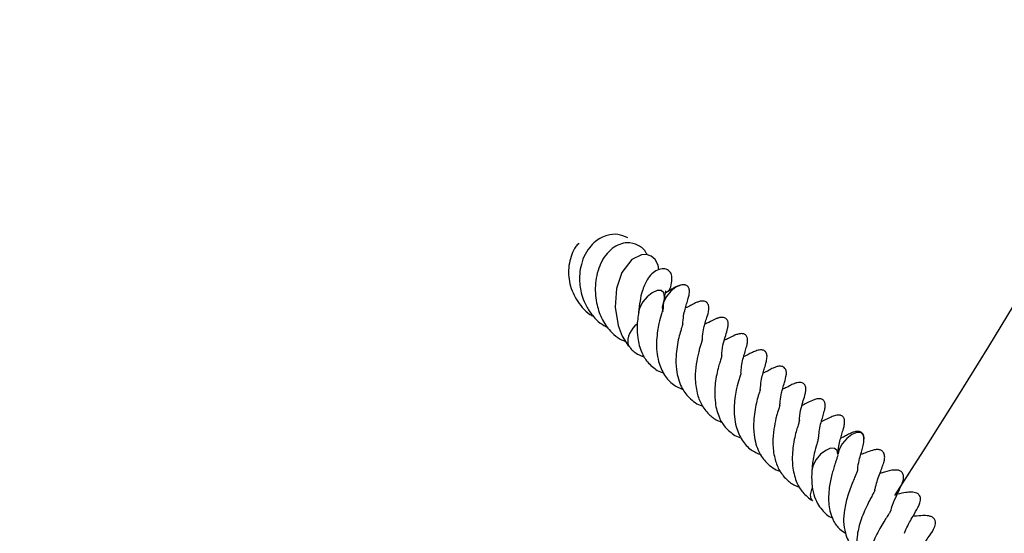
# Model space of a CAD drawing. Units: millimetres. Extents: x 0 to 420, y 0 to 297.
# Drawn here: x 184 to 194, y 53 to 58 of the extents above; entities that cross this region are included whole.
import ezdxf

# ---------------------------------------------------------------- set-up
doc = ezdxf.new("R2010")
doc.units = ezdxf.units.MM

msp = doc.modelspace()

# ---------------------------------------------------------------- linework, layer by layer
at = {"color": 7, "linetype": 'Continuous', "lineweight": 25}
for p, q in [((190.3244, 54.7342), (190.3897, 54.7065)), ((191.1128, 54.0726), (191.1782, 54.0449))]:
    msp.add_line(p, q, dxfattribs=at)
at = {"color": 7, "linetype": 'Continuous', "lineweight": 25, "flags": 128}
for points in [[(190.3416, 55.7563), (190.3341, 55.8038), (190.3039, 55.8602), (190.2615, 55.8955), (190.2131, 55.9106), (190.1642, 55.9088), (190.0645, 55.8609), (189.9635, 55.7288), (189.9106, 55.5668), (189.8968, 55.3769), (189.9254, 55.1912), (189.9659, 55.0834), (190.0327, 54.9799), (190.0327, 54.9799)], [(190.3964, 55.4618), (190.399, 55.4815), (190.3915, 55.5223), (190.365, 55.5446), (190.3235, 55.5448), (190.2732, 55.5231), (190.2219, 55.4826), (190.1774, 55.4295), (190.1465, 55.372), (190.1346, 55.3279)], [(190.5777, 55.6034), (190.5633, 55.6011), (190.5131, 55.5793), (190.4618, 55.5388), (190.4173, 55.4857), (190.3863, 55.4282), (190.3736, 55.375), (190.3811, 55.3341)], [(192.4244, 54.0362), (192.4246, 54.0386), (192.4176, 54.0799), (192.3915, 54.1026), (192.3503, 54.1034), (192.3001, 54.0822), (192.2488, 54.042), (192.204, 53.9892), (192.1727, 53.9317), (192.1597, 53.8808)], [(192.1595, 53.8792), (192.1524, 53.9194), (192.1263, 53.9422), (192.0851, 53.943), (192.035, 53.9217), (191.9836, 53.8816), (191.9388, 53.8287), (191.9075, 53.7712), (191.8943, 53.7178), (191.8941, 53.712)], [(191.8999, 53.5428), (191.8913, 53.5237), (191.8781, 53.4703), (191.8851, 53.429), (191.9025, 53.4103)]]:
    msp.add_lwpolyline(points, dxfattribs=at)
at = {"color": 7, "linetype": 'Continuous', "lineweight": 25}
for centre, radius, start, end in [((132.8255, 92.3573), 71.4286, 327.008184, 86.885158), ((190.2483, 55.0213), 0.2237, 124.58356, 188.48616)]:
    msp.add_arc(centre, radius, start, end, dxfattribs=at)
for points, knots in [([(190.024, 56.0802), (189.9915, 56.0948), (189.9254, 56.1244), (189.8066, 56.1103), (189.707, 56.0592), (189.6292, 55.9797), (189.5767, 55.8917), (189.5443, 55.7917), (189.53, 55.6747), (189.542, 55.5328), (189.5939, 55.3914), (189.6689, 55.285), (189.739, 55.2121), (189.7955, 55.184), (189.8228, 55.1705)], [0, 0, 0, 0, 0.0885073, 0.1801862, 0.2897949, 0.3599187, 0.4399958, 0.5174528, 0.582571, 0.681873, 0.8010926, 0.8729507, 0.9387367, 1, 1, 1, 1]), ([(189.5263, 56.0253), (189.5162, 56.0145), (189.4861, 55.9822), (189.44, 55.886), (189.4106, 55.7328), (189.4473, 55.5387), (189.5372, 55.3948), (189.6203, 55.3134), (189.6621, 55.2902), (189.6733, 55.284)], [0, 0, 0, 0, 0.05719693, 0.17120413, 0.39511604, 0.61469035, 0.83968255, 0.95722029, 1, 1, 1, 1]), ([(190.2219, 55.9078), (190.2189, 55.9142), (190.1992, 55.9569), (190.1314, 56.0139), (190.032, 56.0376), (189.9404, 56.018), (189.8652, 55.9754), (189.7981, 55.9073), (189.7305, 55.7943), (189.6871, 55.6284), (189.6973, 55.4327), (189.752, 55.2624), (189.8313, 55.1439), (189.9176, 55.0645), (189.9747, 55.0397), (190.0017, 55.0279)], [0, 0, 0, 0, 0.0159735, 0.1066885, 0.2043837, 0.2635673, 0.3292808, 0.396081, 0.4609184, 0.5848873, 0.6989791, 0.7907866, 0.8856962, 0.9458548, 1, 1, 1, 1]), ([(190.4386, 55.5369), (190.4433, 55.5458), (190.4633, 55.5838), (190.4745, 55.6425), (190.4733, 55.7056), (190.4501, 55.7454), (190.4178, 55.7634), (190.3795, 55.7697), (190.3278, 55.7584), (190.2579, 55.7107), (190.2111, 55.6462), (190.1736, 55.555), (190.1455, 55.4379), (190.1378, 55.3599), (190.1337, 55.3179)], [0, 0, 0, 0, 0.0324219, 0.137338, 0.2380322, 0.3292194, 0.3708469, 0.409896, 0.4837412, 0.5513615, 0.6449694, 0.790895, 0.8872549, 1, 1, 1, 1]), ([(190.3979, 55.4704), (190.4, 55.4835), (190.4039, 55.5085), (190.4086, 55.5296), (190.411, 55.5391), (190.4095, 55.5383), (190.4092, 55.5381)], [0, 0, 0, 0, 0.3369613, 0.644837, 0.9226417, 1, 1, 1, 1]), ([(190.5712, 55.6026), (190.5572, 55.5988), (190.5071, 55.585), (190.4485, 55.5461), (190.4063, 55.5181)], [0, 0, 0, 0, 0.2793303, 1, 1, 1, 1]), ([(190.5825, 55.2015), (190.5852, 55.2309), (190.5928, 55.3142), (190.6202, 55.4021), (190.6353, 55.4526), (190.6481, 55.5026), (190.651, 55.5316), (190.6505, 55.5479), (190.6485, 55.5595), (190.645, 55.5703), (190.6389, 55.5817), (190.6291, 55.5924), (190.616, 55.5995), (190.6044, 55.6027), (190.5914, 55.6044), (190.582, 55.6035), (190.5758, 55.6029)], [0, 0, 0, 0, 0.166863, 0.4712261, 0.6513992, 0.746707, 0.7912363, 0.8114823, 0.8309369, 0.8503082, 0.8701561, 0.9046939, 0.9346557, 0.9503707, 0.96716, 1, 1, 1, 1]), ([(190.3858, 55.3683), (190.3875, 55.3913), (190.3901, 55.425), (190.3955, 55.4524), (190.3972, 55.4612)], [0, 0, 0, 0, 0.6819438, 1, 1, 1, 1]), ([(190.7815, 55.0414), (190.7822, 55.0551), (190.7844, 55.1021), (190.7951, 55.16), (190.8114, 55.2208), (190.8317, 55.2856), (190.8453, 55.3208), (190.8483, 55.3735), (190.846, 55.3888), (190.8431, 55.3992), (190.8387, 55.4088), (190.8309, 55.4205), (190.8179, 55.4312), (190.802, 55.4374), (190.7821, 55.4391), (190.7622, 55.4365), (190.7437, 55.4316), (190.727, 55.4255), (190.6988, 55.4134), (190.6703, 55.3965), (190.6409, 55.3814), (190.6166, 55.371), (190.6124, 55.3692)], [0, 0, 0, 0, 0.05019231, 0.17139389, 0.24947963, 0.35898236, 0.52787821, 0.55733003, 0.56999835, 0.58192603, 0.59378586, 0.60620107, 0.63413258, 0.66549127, 0.69241083, 0.7151148, 0.73555126, 0.75607795, 0.7800969, 0.87587064, 0.97836393, 1, 1, 1, 1]), ([(190.1363, 55.3291), (190.1284, 55.2791), (190.1146, 55.1921), (190.1237, 55.0469), (190.1568, 54.9232), (190.2244, 54.8087), (190.289, 54.7606), (190.3244, 54.7342)], [0, 0, 0, 0, 0.21741233, 0.37819857, 0.61004528, 0.78593061, 1, 1, 1, 1]), ([(190.3858, 55.3726), (190.3856, 55.3719), (190.3853, 55.3705), (190.3803, 55.351), (190.365, 55.3013), (190.3421, 55.2248), (190.3257, 55.1315), (190.3203, 55.0725), (190.3174, 55.0409)], [0, 0, 0, 0, 0.1009147, 0.2227768, 0.3788642, 0.6278662, 0.8008656, 1, 1, 1, 1]), ([(190.979, 54.8839), (190.9793, 54.8922), (190.9813, 54.9424), (191.0018, 55.0433), (191.0301, 55.1179), (191.0413, 55.1706), (191.0437, 55.1847), (191.0453, 55.2007), (191.0449, 55.217), (191.0423, 55.2307), (191.0374, 55.2439), (191.03, 55.2547), (191.021, 55.2628), (191.0063, 55.2708), (190.9839, 55.2744), (190.961, 55.2716), (190.9431, 55.2668), (190.9322, 55.2631), (190.9178, 55.2576), (190.8951, 55.2471), (190.8625, 55.2271), (190.8218, 55.2099), (190.8072, 55.2037)], [0, 0, 0, 0, 0.0310016, 0.1887062, 0.4746727, 0.4994125, 0.5205931, 0.5395531, 0.5580994, 0.5772875, 0.5929699, 0.6134514, 0.6265591, 0.6426715, 0.6707147, 0.7065313, 0.7232443, 0.7380304, 0.7474375, 0.7999053, 0.927999, 1, 1, 1, 1]), ([(190.5831, 55.2079), (190.5832, 55.2085), (190.5835, 55.2102), (190.5809, 55.1986), (190.5749, 55.1772), (190.5604, 55.1305), (190.5402, 55.0633), (190.5245, 54.976), (190.5116, 54.8665), (190.5134, 54.7536), (190.5361, 54.6478), (190.5727, 54.5486), (190.6493, 54.4473), (190.7289, 54.3859), (190.7839, 54.3727), (190.7858, 54.3722)], [0, 0, 0, 0, 0.0286562, 0.0749394, 0.126096, 0.1755299, 0.2493224, 0.3344725, 0.4176646, 0.5372353, 0.6248202, 0.7073232, 0.8388852, 0.9944153, 1, 1, 1, 1]), ([(190.3174, 55.0409), (190.3167, 55.0021), (190.3154, 54.9279), (190.3393, 54.8043), (190.39, 54.6853), (190.4791, 54.587), (190.5553, 54.5533), (190.5903, 54.5378)], [0, 0, 0, 0, 0.1729498, 0.3308532, 0.5769574, 0.8054777, 1, 1, 1, 1]), ([(190.7801, 55.0424), (190.7802, 55.0423), (190.7803, 55.0421), (190.7764, 55.0268), (190.7685, 54.9995), (190.7547, 54.9575), (190.7366, 54.8933), (190.7184, 54.7935), (190.7044, 54.6529), (190.7229, 54.5106), (190.7682, 54.3838), (190.8413, 54.2894), (190.9152, 54.2324), (190.9668, 54.2144), (190.9827, 54.2088)], [0, 0, 0, 0, 0.02477794, 0.05562381, 0.11328813, 0.16466866, 0.21538727, 0.32218176, 0.44607933, 0.59028007, 0.70828062, 0.83674576, 0.9495883, 1, 1, 1, 1]), ([(191.1747, 54.7113), (191.1765, 54.7322), (191.181, 54.7827), (191.1935, 54.8506), (191.2152, 54.9169), (191.2256, 54.954), (191.2349, 54.9886), (191.2392, 55.0092), (191.2411, 55.0217), (191.2422, 55.0324), (191.2424, 55.0443), (191.2412, 55.0573), (191.2379, 55.0703), (191.2325, 55.082), (191.2245, 55.0921), (191.2148, 55.0995), (191.2037, 55.1045), (191.1883, 55.108), (191.1687, 55.1079), (191.1471, 55.1036), (191.1279, 55.0974), (191.0681, 55.0726), (191.0344, 55.0539), (191.0041, 55.0371)], [0, 0, 0, 0, 0.07900795, 0.190538, 0.3037014, 0.43040123, 0.4878369, 0.51273715, 0.52448978, 0.53666145, 0.54994626, 0.56489665, 0.58198631, 0.60068553, 0.61829231, 0.63459431, 0.64971819, 0.66393052, 0.69056488, 0.71547573, 0.73924523, 0.76450929, 1, 1, 1, 1]), ([(190.0356, 54.9832), (190.0432, 54.9723), (190.0724, 54.931), (190.1271, 54.8943), (190.1784, 54.8761), (190.1943, 54.8704)], [0, 0, 0, 0, 0.19822755, 0.7524186, 1, 1, 1, 1]), ([(191.371, 54.5399), (191.3737, 54.5693), (191.3813, 54.6526), (191.4087, 54.7405), (191.4237, 54.7909), (191.4366, 54.841), (191.4395, 54.87), (191.4389, 54.8863), (191.437, 54.8979), (191.4335, 54.9087), (191.4274, 54.9201), (191.4176, 54.9308), (191.4045, 54.9379), (191.3928, 54.9411), (191.3786, 54.9429), (191.3587, 54.9415), (191.3263, 54.9335), (191.2639, 54.9042), (191.2282, 54.8861), (191.2017, 54.8727)], [0, 0, 0, 0, 0.1168052, 0.3298615, 0.4559839, 0.5227001, 0.5538709, 0.5680432, 0.5816616, 0.5952216, 0.6091153, 0.633292, 0.6542654, 0.6652661, 0.6770187, 0.704738, 0.7375451, 0.8049379, 1, 1, 1, 1]), ([(190.9791, 54.8851), (190.9792, 54.8852), (190.9795, 54.8856), (190.9741, 54.8638), (190.9658, 54.8344), (190.9442, 54.7683), (190.921, 54.6677), (190.9034, 54.5381), (190.9119, 54.3856), (190.9453, 54.2615), (191.0129, 54.1471), (191.0774, 54.099), (191.1128, 54.0726)], [0, 0, 0, 0, 0.0143178, 0.0614678, 0.1448701, 0.2113684, 0.2989966, 0.4702745, 0.5791091, 0.7360437, 0.8550987, 1, 1, 1, 1]), ([(191.6357, 54.6946), (191.6361, 54.7017), (191.6368, 54.7118), (191.6345, 54.7272), (191.6315, 54.7376), (191.6272, 54.7472), (191.6193, 54.7589), (191.6064, 54.7696), (191.5904, 54.7758), (191.5705, 54.7775), (191.5506, 54.7749), (191.5321, 54.77), (191.5155, 54.7639), (191.4872, 54.7518), (191.4588, 54.7349), (191.4293, 54.7198), (191.405, 54.7094), (191.4008, 54.7076)], [0, 0, 0, 0, 0.0623818, 0.0892146, 0.1144786, 0.1395988, 0.1658955, 0.2250571, 0.2914779, 0.3484961, 0.3965853, 0.4398718, 0.4833493, 0.5342238, 0.7370819, 0.9541727, 1, 1, 1, 1]), ([(191.1742, 54.711), (191.1741, 54.7103), (191.1737, 54.7089), (191.1688, 54.6894), (191.1535, 54.6397), (191.1306, 54.5632), (191.1142, 54.4699), (191.1087, 54.4109), (191.1058, 54.3793)], [0, 0, 0, 0, 0.1009147, 0.2227768, 0.3788642, 0.6278662, 0.8008656, 1, 1, 1, 1]), ([(191.57, 54.3798), (191.5706, 54.3936), (191.5728, 54.4406), (191.5836, 54.4983), (191.5998, 54.5597), (191.6209, 54.6207), (191.6301, 54.6667), (191.6357, 54.6946)], [0, 0, 0, 0, 0.0950831, 0.3246845, 0.4726083, 0.6800477, 1, 1, 1, 1]), ([(191.3716, 54.5463), (191.3717, 54.5469), (191.372, 54.5486), (191.3693, 54.537), (191.3634, 54.5156), (191.3489, 54.4689), (191.3287, 54.4017), (191.313, 54.3144), (191.3001, 54.2049), (191.3019, 54.0919), (191.3246, 53.9862), (191.3612, 53.887), (191.4378, 53.7857), (191.5174, 53.7243), (191.5724, 53.7111), (191.5743, 53.7106)], [0, 0, 0, 0, 0.0286562, 0.0749394, 0.126096, 0.1755299, 0.2493224, 0.3344725, 0.4176646, 0.5372353, 0.6248202, 0.7073232, 0.8388852, 0.9944153, 1, 1, 1, 1]), ([(191.7674, 54.2223), (191.7678, 54.2306), (191.7698, 54.2808), (191.7903, 54.3817), (191.8186, 54.4563), (191.8297, 54.509), (191.8322, 54.5231), (191.8338, 54.5391), (191.8334, 54.5554), (191.8308, 54.5691), (191.8259, 54.5823), (191.8185, 54.5931), (191.8095, 54.6012), (191.7947, 54.6092), (191.7724, 54.6128), (191.7494, 54.6099), (191.7315, 54.6052), (191.7206, 54.6015), (191.7063, 54.596), (191.6836, 54.5855), (191.651, 54.5655), (191.6103, 54.5483), (191.5956, 54.5421)], [0, 0, 0, 0, 0.03100159, 0.18870622, 0.47467265, 0.49941255, 0.52059308, 0.53955309, 0.55809941, 0.57728751, 0.59296986, 0.61345135, 0.62655906, 0.64267147, 0.67071471, 0.70653125, 0.72324427, 0.73803038, 0.74743753, 0.79990527, 0.92799898, 1, 1, 1, 1]), ([(191.9631, 54.0497), (191.965, 54.0706), (191.9695, 54.1211), (191.9819, 54.189), (192.0037, 54.2553), (192.0141, 54.2924), (192.0233, 54.327), (192.0276, 54.3476), (192.0295, 54.3601), (192.0306, 54.3708), (192.0309, 54.3827), (192.0297, 54.3956), (192.0264, 54.4087), (192.021, 54.4204), (192.013, 54.4305), (192.0033, 54.4379), (191.9922, 54.4429), (191.9768, 54.4464), (191.9571, 54.4463), (191.9356, 54.442), (191.9163, 54.4358), (191.8565, 54.411), (191.8229, 54.3923), (191.7925, 54.3755)], [0, 0, 0, 0, 0.07900795, 0.190538, 0.3037014, 0.43040123, 0.4878369, 0.51273715, 0.52448978, 0.53666145, 0.54994626, 0.56489665, 0.58198631, 0.60068553, 0.61829231, 0.63459431, 0.64971819, 0.66393052, 0.69056488, 0.71547573, 0.73924523, 0.76450929, 1, 1, 1, 1]), ([(191.1058, 54.3793), (191.1052, 54.3405), (191.1039, 54.2663), (191.1277, 54.1427), (191.1785, 54.0237), (191.2676, 53.9254), (191.3437, 53.8917), (191.3787, 53.8762)], [0, 0, 0, 0, 0.1729498, 0.3308532, 0.5769574, 0.8054777, 1, 1, 1, 1]), ([(191.5686, 54.3808), (191.5686, 54.3807), (191.5687, 54.3805), (191.5648, 54.3652), (191.557, 54.3379), (191.5432, 54.2959), (191.5251, 54.2317), (191.5068, 54.1319), (191.4928, 53.9913), (191.5113, 53.849), (191.5567, 53.7222), (191.6298, 53.6278), (191.7037, 53.5708), (191.7553, 53.5528), (191.7712, 53.5472)], [0, 0, 0, 0, 0.0247779, 0.0556238, 0.1132881, 0.1646687, 0.2153873, 0.3221818, 0.4460793, 0.5902801, 0.7082806, 0.8367458, 0.9495883, 1, 1, 1, 1]), ([(191.7675, 54.2235), (191.7676, 54.2236), (191.768, 54.224), (191.7626, 54.2022), (191.7543, 54.1728), (191.7326, 54.1067), (191.7094, 54.0061), (191.6918, 53.8765), (191.7004, 53.724), (191.7338, 53.5999), (191.8014, 53.4855), (191.8659, 53.4374), (191.9013, 53.411)], [0, 0, 0, 0, 0.0143178, 0.0614678, 0.1448701, 0.2113684, 0.2989966, 0.4702745, 0.5791091, 0.7360437, 0.8550987, 1, 1, 1, 1]), ([(192.1594, 53.8782), (192.1621, 53.9077), (192.1698, 53.991), (192.1972, 54.0789), (192.2122, 54.1293), (192.225, 54.1794), (192.2279, 54.2084), (192.2274, 54.2246), (192.2255, 54.2363), (192.2219, 54.2471), (192.2158, 54.2585), (192.2061, 54.2692), (192.1929, 54.2763), (192.1813, 54.2795), (192.167, 54.2813), (192.1472, 54.2799), (192.1148, 54.2719), (192.0524, 54.2426), (192.0167, 54.2245), (191.9902, 54.2111)], [0, 0, 0, 0, 0.11680522, 0.32986154, 0.45598392, 0.52270008, 0.55387092, 0.5680432, 0.58166161, 0.59522164, 0.6091153, 0.63329199, 0.65426544, 0.66526607, 0.67701868, 0.70473797, 0.73754506, 0.8049379, 1, 1, 1, 1]), ([(191.9627, 54.0494), (191.9626, 54.0487), (191.9622, 54.0473), (191.9572, 54.0278), (191.9419, 53.9781), (191.919, 53.9016), (191.9027, 53.8083), (191.8972, 53.7493), (191.8943, 53.7177)], [0, 0, 0, 0, 0.1009147, 0.2227768, 0.3788642, 0.6278662, 0.8008656, 1, 1, 1, 1]), ([(192.4241, 54.033), (192.4246, 54.0401), (192.4253, 54.0502), (192.423, 54.0656), (192.42, 54.076), (192.4156, 54.0856), (192.4078, 54.0973), (192.3949, 54.108), (192.3789, 54.1142), (192.359, 54.1159), (192.3391, 54.1133), (192.3206, 54.1084), (192.304, 54.1023), (192.2757, 54.0902), (192.2473, 54.0733), (192.2178, 54.0582), (192.1935, 54.0478), (192.1893, 54.046)], [0, 0, 0, 0, 0.0623818, 0.0892146, 0.1144786, 0.1395988, 0.1658955, 0.2250571, 0.2914779, 0.3484961, 0.3965853, 0.4398718, 0.4833493, 0.5342238, 0.7370819, 0.9541727, 1, 1, 1, 1]), ([(192.3571, 53.7026), (192.361, 53.7362), (192.3682, 53.7991), (192.3896, 53.8748), (192.406, 53.934), (192.422, 53.9849), (192.4236, 54.0318), (192.4244, 54.0558)], [0, 0, 0, 0, 0.2155031, 0.403123, 0.5908882, 0.7911128, 1, 1, 1, 1]), ([(192.534, 53.5158), (192.5365, 53.5276), (192.5445, 53.5662), (192.5721, 53.6526), (192.6057, 53.7401), (192.6254, 53.7918), (192.6332, 53.8308), (192.6352, 53.852), (192.6337, 53.8735), (192.6285, 53.8903), (192.6221, 53.9015), (192.6156, 53.9099), (192.6076, 53.9171), (192.5942, 53.9243), (192.5798, 53.9283), (192.5636, 53.93), (192.5378, 53.9291), (192.4948, 53.9189), (192.4555, 53.9034), (192.4099, 53.8861), (192.3907, 53.8788)], [0, 0, 0, 0, 0.04548074, 0.1489323, 0.37763513, 0.49691414, 0.52236711, 0.54911406, 0.57582912, 0.60080773, 0.61233714, 0.62264414, 0.64155531, 0.65973616, 0.67814719, 0.69657867, 0.71814042, 0.77994055, 0.90715989, 1, 1, 1, 1]), ([(192.1585, 53.8696), (192.1585, 53.8705), (192.1585, 53.8726), (192.1516, 53.8499), (192.1394, 53.8139), (192.1275, 53.7782), (192.1133, 53.7326), (192.092, 53.655), (192.0655, 53.5294), (192.0595, 53.365), (192.0997, 53.2204), (192.1637, 53.1269), (192.2164, 53.0935), (192.2356, 53.0814)], [0, 0, 0, 0, 0.0549361, 0.1254914, 0.1803157, 0.2223727, 0.2797772, 0.3358327, 0.4615702, 0.631282, 0.7974534, 0.9262042, 1, 1, 1, 1]), ([(192.6949, 53.3005), (192.7008, 53.322), (192.7178, 53.3841), (192.7634, 53.479), (192.793, 53.539), (192.8142, 53.5888), (192.8236, 53.6227), (192.8263, 53.6436), (192.8264, 53.6597), (192.8237, 53.6759), (192.8173, 53.6908), (192.8074, 53.7031), (192.7948, 53.7121), (192.7809, 53.7178), (192.761, 53.7221), (192.6975, 53.7221), (192.6559, 53.706), (192.6018, 53.6912), (192.5865, 53.687)], [0, 0, 0, 0, 0.0821364, 0.2377554, 0.4159497, 0.5056416, 0.5475462, 0.5675043, 0.5868832, 0.6059323, 0.6251431, 0.6440293, 0.6619059, 0.6793192, 0.6967501, 0.7352232, 0.9250566, 1, 1, 1, 1]), ([(191.8942, 53.716), (191.8928, 53.672), (191.89, 53.5873), (191.9106, 53.4743), (191.9461, 53.3843), (192.0071, 53.3035), (192.0587, 53.2519), (192.1041, 53.2368), (192.1048, 53.2366)], [0, 0, 0, 0, 0.2129071, 0.4088234, 0.5854299, 0.7402517, 0.9960801, 1, 1, 1, 1]), ([(192.354, 53.7022), (192.3541, 53.7029), (192.3546, 53.7064), (192.3496, 53.6911), (192.3352, 53.6582), (192.3113, 53.6025), (192.2829, 53.5322), (192.25, 53.4358), (192.2232, 53.3214), (192.2126, 53.1937), (192.2339, 53.0662), (192.2793, 52.964), (192.3409, 52.9206), (192.3598, 52.9073)], [0, 0, 0, 0, 0.0132656, 0.0681654, 0.1365628, 0.2129015, 0.2954333, 0.3744639, 0.5097198, 0.6253576, 0.7518614, 0.9235098, 1, 1, 1, 1]), ([(192.5347, 53.5177), (192.5346, 53.5172), (192.5344, 53.5162), (192.5292, 53.5049), (192.5146, 53.477), (192.4891, 53.4292), (192.4571, 53.3662), (192.4208, 53.2876), (192.3789, 53.1789), (192.3504, 53.0516), (192.349, 52.9224), (192.3835, 52.817), (192.4231, 52.7444), (192.4643, 52.7174), (192.4718, 52.7125)], [0, 0, 0, 0, 0.0329038, 0.0633622, 0.1217075, 0.1835871, 0.2588307, 0.3491939, 0.4400095, 0.5918899, 0.7214983, 0.842214, 0.9712171, 1, 1, 1, 1]), ([(192.836, 53.0802), (192.8409, 53.0929), (192.8669, 53.1606), (192.9215, 53.2515), (192.9636, 53.3239), (192.9859, 53.3688), (192.9967, 53.4015), (192.9998, 53.4245), (192.998, 53.4426), (192.993, 53.4589), (192.9866, 53.4688), (192.9743, 53.4799), (192.9578, 53.4895), (192.9345, 53.4961), (192.8892, 53.4989), (192.8418, 53.4921), (192.7926, 53.4828), (192.7626, 53.4771)], [0, 0, 0, 0, 0.050543, 0.2684296, 0.4502005, 0.513548, 0.5463432, 0.5813699, 0.5984025, 0.6148062, 0.6477268, 0.6644163, 0.6819938, 0.7182901, 0.751975, 0.8483891, 1, 1, 1, 1]), ([(192.6921, 53.3009), (192.6922, 53.3012), (192.6929, 53.3034), (192.6869, 53.2912), (192.6679, 53.2615), (192.6357, 53.2117), (192.5951, 53.1455), (192.541, 53.0462), (192.4856, 52.9176), (192.4596, 52.7741), (192.4735, 52.6437), (192.5097, 52.5555), (192.5551, 52.5183), (192.5619, 52.5127)], [0, 0, 0, 0, 0.0086828, 0.06124351, 0.1277283, 0.20370934, 0.28542734, 0.36919054, 0.53098566, 0.67395604, 0.80936541, 0.97119476, 1, 1, 1, 1]), ([(192.9523, 52.8306), (192.9575, 52.8419), (192.9745, 52.8797), (193.0192, 52.9514), (193.0777, 53.0385), (193.1188, 53.0926), (193.1434, 53.1465), (193.1497, 53.1699), (193.1508, 53.1888), (193.1492, 53.2024), (193.1447, 53.2157), (193.137, 53.2277), (193.1261, 53.238), (193.1076, 53.2491), (193.0689, 53.2599), (193.0018, 53.2594), (192.9692, 53.255), (192.9249, 53.2523), (192.9216, 53.2521)], [0, 0, 0, 0, 0.043595, 0.1454515, 0.3220035, 0.508946, 0.5512364, 0.5873202, 0.6035821, 0.6194438, 0.6353048, 0.6516392, 0.668573, 0.6866311, 0.7273596, 0.8162641, 0.9864104, 1, 1, 1, 1])]:
    msp.add_open_spline(points, degree=3, knots=knots, dxfattribs=at)

doc.saveas('drawing.dxf')
